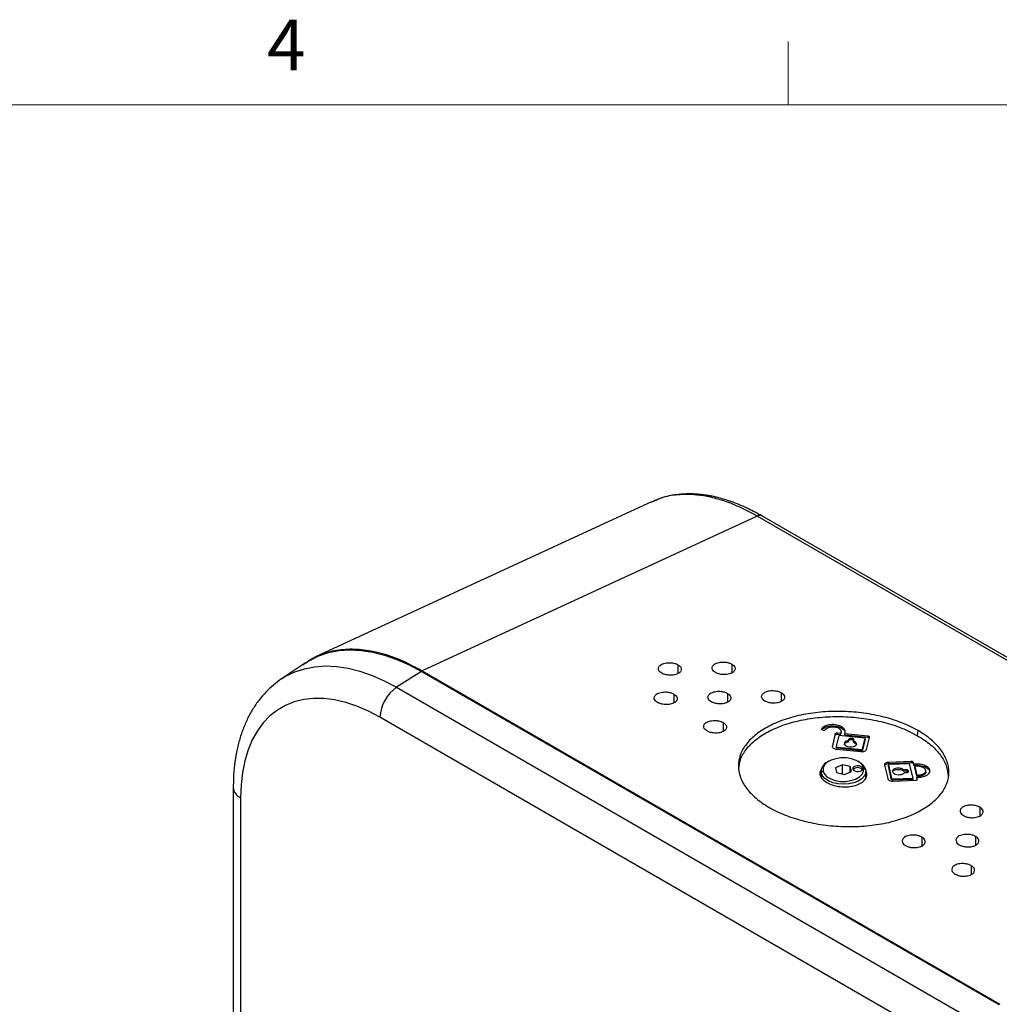
# Model space of a CAD drawing. Units: inches. Extents: x 0.3 to 16.7, y 0.1 to 10.9.
# Drawn here: x 9 to 10.9, y 8.9 to 10.8 of the extents above; entities that cross this region are included whole.
import ezdxf

# ---------------------------------------------------------------- set-up
doc = ezdxf.new("R2010")
doc.units = ezdxf.units.IN
doc.header["$MEASUREMENT"] = 0
doc.layers.add('TB', color=7, linetype='Continuous')
doc.styles.add('SLDTEXTSTYLE2', font='TXT', dxfattribs={"width": 0.75})

msp = doc.modelspace()

# ---------------------------------------------------------------- linework, layer by layer
at = {"color": 7, "linetype": 'Continuous', "lineweight": 25}
for p, q in [((10.20593525, 9.8677443), (9.54560547, 9.56248221)), ((10.21436699, 9.87045294), (10.20630301, 9.86693355)), ((10.21445741, 9.87107843), (10.21051508, 9.86976472)), ((10.41396726, 9.83956519), (9.7539996, 9.53447051)), ((11.48630877, 9.22051562), (10.41396726, 9.83956519)), ((11.495422, 9.22109167), (10.4230805, 9.84014124)), ((9.52456032, 9.55027091), (9.47730046, 9.51878527)), ((9.75303497, 9.53342028), (9.7038877, 9.50207385)), ((9.75303497, 9.53342028), (10.89025197, 8.87691888)), ((9.7539996, 9.53447051), (10.89207122, 8.87747575)), ((10.25811164, 9.5465028), (10.25811164, 9.52898987)), ((10.36409771, 9.54775578), (10.36409771, 9.53024284)), ((9.7038877, 9.50207385), (10.84110471, 8.84557244)), ((10.46153369, 9.49150719), (10.46153369, 9.47399425)), ((10.24995843, 9.48877212), (10.24995843, 9.47125918)), ((10.35574606, 9.49013965), (10.35574606, 9.47262672)), ((10.80812737, 8.786406), (9.67091036, 9.44290741)), ((10.3473944, 9.43252353), (10.3473944, 9.41501059)), ((10.54148702, 9.41908535), (10.54148702, 9.42047676)), ((10.57943044, 9.41398933), (10.57878809, 9.41133973)), ((10.57943044, 9.41157498), (10.57943044, 9.41398933)), ((10.57956517, 9.41249795), (10.57956517, 9.41517596)), ((10.58052045, 9.42180361), (10.58052045, 9.42421797)), ((10.5872371, 9.41319089), (10.58724962, 9.41487758)), ((10.73017859, 9.40671474), (10.73105277, 9.41682391)), ((10.56802798, 9.410268), (10.5622468, 9.3864216)), ((10.5622468, 9.38400724), (10.56802798, 9.40785365)), ((10.56802798, 9.40785365), (10.56802798, 9.410268)), ((10.57532075, 9.40734988), (10.57005345, 9.38562316)), ((10.57878809, 9.41133973), (10.57244519, 9.41198846)), ((10.57244519, 9.40957411), (10.57244519, 9.41198846)), ((10.57244519, 9.40957411), (10.57878809, 9.40892538)), ((10.62703982, 9.40206021), (10.57532075, 9.40734988)), ((10.57878809, 9.40892538), (10.57943044, 9.41157498)), ((10.57878809, 9.40892538), (10.57878809, 9.41133973)), ((10.57943044, 9.41157498), (10.57943879, 9.41269944)), ((10.58659474, 9.41054129), (10.5872371, 9.41319089)), ((10.63197091, 9.40590036), (10.58659474, 9.41054129)), ((10.58659474, 9.40812694), (10.58659474, 9.41054129)), ((10.58659474, 9.40812694), (10.63197091, 9.403486)), ((10.59501642, 9.39990487), (10.59436234, 9.3972069)), ((10.59436234, 9.39479254), (10.59501642, 9.39749052)), ((10.59436234, 9.39479254), (10.59436234, 9.3972069)), ((10.59501642, 9.39749052), (10.59501642, 9.39990487)), ((10.60138529, 9.40142572), (10.59943363, 9.40162533)), ((10.59943363, 9.39921098), (10.59943363, 9.40162533)), ((10.59943363, 9.39921098), (10.60138529, 9.39901137)), ((10.60138529, 9.39901137), (10.60138529, 9.40142572)), ((10.60365529, 9.39833031), (10.60365529, 9.40074467)), ((10.60412065, 9.39620885), (10.60477473, 9.39890682)), ((10.60412065, 9.39379449), (10.60412065, 9.39620885)), ((10.6061917, 9.39282865), (10.6061917, 9.395243)), ((10.62177252, 9.38033349), (10.62703982, 9.40206021)), ((10.62703982, 9.39964586), (10.62177252, 9.37791913)), ((10.62703982, 9.39964586), (10.62703982, 9.40206021)), ((10.62957917, 9.37953505), (10.63536035, 9.40338145)), ((10.63197091, 9.403486), (10.63197091, 9.40590036)), ((10.63424091, 9.40280495), (10.63424091, 9.4052193)), ((10.57003661, 9.38552042), (10.57003661, 9.38306047)), ((10.57072041, 9.38012434), (10.61853615, 9.3752339)), ((10.57174817, 9.38436371), (10.61956392, 9.37947326)), ((10.57174817, 9.38194935), (10.57174817, 9.38436371)), ((10.61956392, 9.3770589), (10.57174817, 9.38194935)), ((10.61956392, 9.3770589), (10.61956392, 9.37947326)), ((10.62177252, 9.37791913), (10.62177252, 9.38033349)), ((10.55548517, 9.3562318), (10.55270083, 9.35462392)), ((10.61534842, 9.35462392), (10.61256408, 9.3562318)), ((10.71740484, 9.35600872), (10.67349242, 9.35417501)), ((10.71740484, 9.35359437), (10.71740484, 9.35600872)), ((10.72070261, 9.35288221), (10.72070261, 9.35529657)), ((10.53973329, 9.33654695), (10.53973329, 9.32648089)), ((10.54394838, 9.33703152), (10.5400385, 9.33355043)), ((10.58202673, 9.34953531), (10.56836364, 9.34364966)), ((10.56836364, 9.34364966), (10.57036153, 9.33387602)), ((10.59768772, 9.34564733), (10.58202673, 9.34953531)), ((10.58202673, 9.33098003), (10.58202673, 9.34953531)), ((10.58602252, 9.32998804), (10.59968562, 9.3358737)), ((10.59968562, 9.3358737), (10.59768772, 9.34564733)), ((10.59768772, 9.33501306), (10.59768772, 9.34564733)), ((10.62214594, 9.34102687), (10.62214594, 9.34235866)), ((10.62410088, 9.34249184), (10.62801076, 9.33954347)), ((10.62831597, 9.32359482), (10.62831597, 9.33654695)), ((10.66501882, 9.34839057), (10.67131388, 9.32204351)), ((10.67280863, 9.34886489), (10.67280863, 9.34633242)), ((10.67282547, 9.34871656), (10.67912053, 9.3223695)), ((10.67282547, 9.34630221), (10.67282547, 9.34871656)), ((10.67282547, 9.34630221), (10.67284621, 9.34644045)), ((10.67912053, 9.31995515), (10.67282547, 9.34630221)), ((10.67349242, 9.35176066), (10.67349242, 9.35417501)), ((10.67349242, 9.35176066), (10.71740484, 9.35359437)), ((10.71452928, 9.35154416), (10.67452019, 9.34987345)), ((10.70091379, 9.33813729), (10.70091379, 9.34055165)), ((10.70753309, 9.33957623), (10.70256485, 9.33936876)), ((10.70256485, 9.33695441), (10.70256485, 9.33936876)), ((10.70256485, 9.33695441), (10.70753309, 9.33716188)), ((10.70753309, 9.33716188), (10.70753309, 9.33957623)), ((10.71083085, 9.33644972), (10.71083085, 9.33886408)), ((10.71220724, 9.33651306), (10.7119503, 9.33758845)), ((10.7119503, 9.33517409), (10.7119503, 9.33758845)), ((10.72133823, 9.32304633), (10.71452928, 9.35154416)), ((10.72265711, 9.35052592), (10.72182205, 9.35402094)), ((10.72182205, 9.35160658), (10.72182205, 9.35402094)), ((10.72182205, 9.35160658), (10.72265711, 9.34811157)), ((10.72753627, 9.35072967), (10.72265711, 9.35052592)), ((10.72265711, 9.34811157), (10.72265711, 9.35052592)), ((10.72265711, 9.34811157), (10.72753627, 9.34831531)), ((10.72856404, 9.34642811), (10.72466071, 9.34626511)), ((10.72466071, 9.34626511), (10.72877177, 9.32905887)), ((10.72466071, 9.34385075), (10.72466071, 9.34626511)), ((10.72877177, 9.32664451), (10.72466071, 9.34385075)), ((10.72753627, 9.34831531), (10.72753627, 9.35072967)), ((10.7463676, 9.33473672), (10.7463676, 9.33823523)), ((10.74732288, 9.34404239), (10.74732288, 9.34645674)), ((10.5400385, 9.33355043), (10.5400385, 9.32597078)), ((10.57036153, 9.33387602), (10.58602252, 9.32998804)), ((10.67912053, 9.31995515), (10.67912053, 9.3223695)), ((10.68132913, 9.32137561), (10.72133823, 9.32304633)), ((10.68132913, 9.31896126), (10.68132913, 9.32137561)), ((10.72133823, 9.32063197), (10.68132913, 9.31896126)), ((10.6823569, 9.31707405), (10.72626932, 9.31890776)), ((10.70384955, 9.33399181), (10.70881779, 9.33419928)), ((10.72133823, 9.32063197), (10.72133823, 9.32304633)), ((10.72877177, 9.32905887), (10.7326751, 9.32922186)), ((10.72877177, 9.32664451), (10.72877177, 9.32905887)), ((10.7326751, 9.32680751), (10.72877177, 9.32664451)), ((10.7288237, 9.32471656), (10.73370286, 9.3249203)), ((10.72965876, 9.32122154), (10.7288237, 9.32471656)), ((10.7288237, 9.3223022), (10.7288237, 9.32471656)), ((10.7288237, 9.3223022), (10.72933934, 9.3201441)), ((10.7326751, 9.32680751), (10.7326751, 9.32922186)), ((9.38202778, 9.30449736), (9.38202778, 7.99128114)), ((9.39644181, 9.28440858), (9.39644181, 7.97119235)), ((10.85266953, 9.26570928), (10.85266953, 9.24819634)), ((10.73853024, 9.20672562), (10.73853024, 9.18921268)), ((10.84431787, 9.20809315), (10.84431787, 9.19058021)), ((10.83596622, 9.15047702), (10.83596622, 9.13296409))]:
    msp.add_line(p, q, dxfattribs=at)
at = {"color": 7, "linetype": 'Continuous', "lineweight": 25, "flags": 128}
for points in [[(9.52456032, 9.55027091), (9.53256252, 9.55524026), (9.55054024, 9.56405229), (9.56976639, 9.57045564), (9.59012246, 9.57441083), (9.61148294, 9.57589348), (9.63371614, 9.57489444), (9.65668498, 9.57141987), (9.68024784, 9.5654912), (9.70425946, 9.55714497), (9.7285718, 9.54643265), (9.75303497, 9.53342028)], [(9.47787804, 9.5191681), (9.48523656, 9.52371357), (9.50306576, 9.53245281), (9.52213309, 9.53880327), (9.542321, 9.54272578), (9.56350503, 9.54419618), (9.58555456, 9.54320539), (9.60833365, 9.53975953), (9.63170187, 9.53387983), (9.65551513, 9.52560255), (9.67962663, 9.51497873), (9.7038877, 9.50207385)], [(9.67091036, 9.44290741), (9.64824493, 9.45490935), (9.62573432, 9.46466425), (9.60353231, 9.47210546), (9.58179057, 9.47718215), (9.5606576, 9.47985965), (9.54027777, 9.48011967), (9.52079029, 9.47796042), (9.50232829, 9.47339666), (9.48501787, 9.46645957), (9.46897729, 9.45719653), (9.45431611, 9.44567081), (9.44113449, 9.43196116), (9.42952248, 9.41616121), (9.41955939, 9.39837891), (9.41131328, 9.37873571), (9.40484048, 9.35736582), (9.40018521, 9.33441519), (9.39737926, 9.31004061), (9.39644181, 9.28440858)], [(10.62410088, 9.34249184), (10.62151128, 9.34838673), (10.61636703, 9.35369383), (10.6090187, 9.35805148), (10.59996707, 9.36116271), (10.58982898, 9.3628155), (10.57929534, 9.3628972), (10.56908399, 9.36140226), (10.55989082, 9.35843255), (10.55234233, 9.35419045), (10.54695293, 9.34896505), (10.54408991, 9.34311246), (10.54394838, 9.33703152)], [(10.62801076, 9.33954347), (10.62797481, 9.33337954), (10.62538464, 9.32739968), (10.62039078, 9.32195143), (10.61328345, 9.31735142), (10.6044757, 9.31386699), (10.59447941, 9.31170063), (10.58387553, 9.31097825), (10.57328031, 9.31174183), (10.56330951, 9.31394699), (10.5545426, 9.31746558), (10.54748908, 9.32209311), (10.54255887, 9.32756064), (10.5400385, 9.33355043)], [(10.54394838, 9.33703152), (10.54653797, 9.33113663), (10.55168222, 9.32582952), (10.55903055, 9.32147187), (10.56808219, 9.31836064), (10.57822028, 9.31670786), (10.58875392, 9.31662615), (10.59896527, 9.31812109), (10.60815844, 9.3210908), (10.61570693, 9.32533291), (10.62109632, 9.3305583), (10.62395934, 9.3364109), (10.62410088, 9.34249184)], [(10.62214594, 9.34235866), (10.62096046, 9.34446738), (10.61846736, 9.34615369), (10.61504618, 9.34716087), (10.61121776, 9.34733558), (10.60756495, 9.34665122), (10.60464385, 9.34521198), (10.60289918, 9.34323697), (10.60259655, 9.34102687)], [(10.60259655, 9.34102687), (10.60378202, 9.33891815), (10.60627513, 9.33723184), (10.60969631, 9.33622466), (10.61352473, 9.33604996), (10.61717754, 9.33673432), (10.62009863, 9.33817355), (10.6218433, 9.34014856), (10.62214594, 9.34235866)]]:
    msp.add_lwpolyline(points, dxfattribs=at)
at = {"color": 7, "linetype": 'Continuous', "lineweight": 25}
for centre, radius, start, end in [((10.41904564, 9.83159889), 0.00944732, 64.7169614, 122.51677912), ((9.74699519, 9.43927377), 0.07617155, 124.46664278, 177.2657631), ((10.56100652, 9.33529239), 0.02104025, 113.2505145, 184.74906141), ((10.61237124, 9.33112204), 0.01257225, 42.92070965, 137.07929035), ((10.60444919, 9.33261615), 0.02455881, 16.38382791, 63.65333217), ((9.4056957, 9.30626346), 0.02373332, 184.25435775, 247.05102883)]:
    msp.add_arc(centre, radius, start, end, dxfattribs=at)
for points, knots in [([(10.41396726, 9.83956519), (10.40346055, 9.84530175), (10.38267156, 9.85665233), (10.35212669, 9.86878211), (10.3228391, 9.87717007), (10.29116396, 9.88239243), (10.25800151, 9.88231498), (10.23104447, 9.87821829), (10.21766721, 9.87198959), (10.21436699, 9.87045294)], [0, 0, 0, 0, 0.14525790968, 0.28741284391, 0.42646909424, 0.56243126012, 0.75137286986, 0.93866282273, 1, 1, 1, 1]), ([(10.42307545, 9.84014415), (10.41449197, 9.84486605), (10.39861585, 9.85359974), (10.37679345, 9.86312871), (10.35897171, 9.8696923), (10.34510914, 9.87392481), (10.33500811, 9.87653697), (10.32714719, 9.87830337), (10.31994608, 9.87971997), (10.30986482, 9.88138665), (10.29613562, 9.88295939), (10.2783461, 9.88367589), (10.25759497, 9.88248133), (10.2355912, 9.87886809), (10.22139569, 9.8736358), (10.21445741, 9.87107843)], [0, 0, 0, 0, 0.1164977334, 0.2154758317, 0.2968649901, 0.3606104373, 0.4066700863, 0.4371395448, 0.4693675854, 0.5071861837, 0.5793347301, 0.6660282314, 0.7684402403, 0.8868215008, 1, 1, 1, 1]), ([(9.7539996, 9.53447051), (9.74197546, 9.54094675), (9.71742964, 9.55416722), (9.68043515, 9.56764866), (9.64329564, 9.57596717), (9.60690648, 9.57797539), (9.57243022, 9.57304979), (9.54272593, 9.56280864), (9.52656378, 9.55118696), (9.51952619, 9.54612645)], [0, 0, 0, 0, 0.13563227803, 0.27687693053, 0.42301270104, 0.5731205409, 0.72610548406, 0.88073633376, 1, 1, 1, 1]), ([(10.22609696, 9.52995861), (10.22476302, 9.53072868), (10.22341627, 9.5316836), (10.22109414, 9.53407025), (10.22012089, 9.53551007), (10.21926717, 9.53880499), (10.21941339, 9.54066457), (10.22148124, 9.5443187), (10.22342907, 9.54609286), (10.22876485, 9.54885023), (10.23211587, 9.54981435), (10.23891022, 9.55073993), (10.24231773, 9.55071681), (10.24829381, 9.55006897), (10.25087206, 9.54945856), (10.25510653, 9.54806015), (10.2567777, 9.54727287), (10.25811164, 9.5465028)], [0, 0, 0, 0, 0.125, 0.125, 0.25, 0.25, 0.375, 0.375, 0.5, 0.5, 0.625, 0.625, 0.75, 0.75, 0.875, 0.875, 1, 1, 1, 1]), ([(10.33208304, 9.53121158), (10.33074909, 9.53198165), (10.32940234, 9.53293658), (10.32708021, 9.53532322), (10.32610696, 9.53676305), (10.32525324, 9.54005796), (10.32539947, 9.54191754), (10.32746731, 9.54557168), (10.32941515, 9.54734584), (10.33475093, 9.5501032), (10.33810194, 9.55106733), (10.34489629, 9.5519929), (10.34830381, 9.55196978), (10.35427988, 9.55132194), (10.35685813, 9.55071153), (10.3610926, 9.54931313), (10.36276377, 9.54852585), (10.36409771, 9.54775578)], [0, 0, 0, 0, 0.125, 0.125, 0.25, 0.25, 0.375, 0.375, 0.5, 0.5, 0.625, 0.625, 0.75, 0.75, 0.875, 0.875, 1, 1, 1, 1]), ([(10.25811164, 9.5465028), (10.25944559, 9.54573273), (10.26079234, 9.54477781), (10.26311447, 9.54239116), (10.26408771, 9.54095134), (10.26494144, 9.53765642), (10.26479521, 9.53579684), (10.26272737, 9.53214271), (10.26077953, 9.53036855), (10.25544375, 9.52761118), (10.25209273, 9.52664706), (10.24529839, 9.52572148), (10.24189087, 9.5257446), (10.2359148, 9.52639244), (10.23333655, 9.52700285), (10.22910208, 9.52840126), (10.22743091, 9.52918854), (10.22609696, 9.52995861)], [0, 0, 0, 0, 0.125, 0.125, 0.25, 0.25, 0.375, 0.375, 0.5, 0.5, 0.625, 0.625, 0.75, 0.75, 0.875, 0.875, 1, 1, 1, 1]), ([(10.36409771, 9.54775578), (10.36543166, 9.54698571), (10.36677841, 9.54603078), (10.36910054, 9.54364414), (10.37007379, 9.54220431), (10.37092751, 9.5389094), (10.37078129, 9.53704982), (10.36871344, 9.53339569), (10.3667656, 9.53162152), (10.36142982, 9.52886416), (10.35807881, 9.52790003), (10.35128446, 9.52697446), (10.34787694, 9.52699758), (10.34190087, 9.52764542), (10.33932262, 9.52825583), (10.33508815, 9.52965423), (10.33341698, 9.53044151), (10.33208304, 9.53121158)], [0, 0, 0, 0, 0.125, 0.125, 0.25, 0.25, 0.375, 0.375, 0.5, 0.5, 0.625, 0.625, 0.75, 0.75, 0.875, 0.875, 1, 1, 1, 1]), ([(9.47802886, 9.51921203), (9.47778151, 9.51906746), (9.47171098, 9.5155196), (9.46093042, 9.50676045), (9.44593759, 9.49291734), (9.43249837, 9.47710282), (9.42048034, 9.45965557), (9.40998126, 9.44054351), (9.4010466, 9.41984435), (9.39374568, 9.39762929), (9.38812812, 9.37401105), (9.3842764, 9.34911128), (9.38231415, 9.32583739), (9.38211095, 9.31069543), (9.38202778, 9.30449736)], [0, 0, 0, 0, 0.0037783119, 0.0927251833, 0.1817506781, 0.2713459472, 0.3619288821, 0.4537992706, 0.5471042057, 0.6418243087, 0.7377911022, 0.8347354898, 0.932352126, 1, 1, 1, 1]), ([(10.21794375, 9.47222792), (10.21660981, 9.47299799), (10.21526306, 9.47395292), (10.21294093, 9.47633956), (10.21196768, 9.47777939), (10.21111396, 9.4810743), (10.21126018, 9.48293389), (10.21332803, 9.48658802), (10.21527586, 9.48836218), (10.22061164, 9.49111954), (10.22396266, 9.49208367), (10.23075701, 9.49300924), (10.23416452, 9.49298613), (10.2401406, 9.49233828), (10.24271885, 9.49172787), (10.24695332, 9.49032947), (10.24862449, 9.48954219), (10.24995843, 9.48877212)], [0, 0, 0, 0, 0.125, 0.125, 0.25, 0.25, 0.375, 0.375, 0.5, 0.5, 0.625, 0.625, 0.75, 0.75, 0.875, 0.875, 1, 1, 1, 1]), ([(10.32373138, 9.47359546), (10.32239744, 9.47436553), (10.32105069, 9.47532045), (10.31872856, 9.4777071), (10.31775531, 9.47914692), (10.31690158, 9.48244184), (10.31704781, 9.48430142), (10.31911566, 9.48795555), (10.32106349, 9.48972971), (10.32639927, 9.49248708), (10.32975029, 9.4934512), (10.33654464, 9.49437678), (10.33995215, 9.49435366), (10.34592823, 9.49370582), (10.34850647, 9.49309541), (10.35274095, 9.491697), (10.35441211, 9.49090972), (10.35574606, 9.49013965)], [0, 0, 0, 0, 0.125, 0.125, 0.25, 0.25, 0.375, 0.375, 0.5, 0.5, 0.625, 0.625, 0.75, 0.75, 0.875, 0.875, 1, 1, 1, 1]), ([(10.42951901, 9.47496299), (10.42818507, 9.47573306), (10.42683832, 9.47668799), (10.42451618, 9.47907463), (10.42354294, 9.48051446), (10.42268921, 9.48380937), (10.42283544, 9.48566895), (10.42490329, 9.48932309), (10.42685112, 9.49109725), (10.4321869, 9.49385461), (10.43553792, 9.49481874), (10.44233227, 9.49574431), (10.44573978, 9.49572119), (10.45171585, 9.49507335), (10.4542941, 9.49446294), (10.45852858, 9.49306454), (10.46019974, 9.49227726), (10.46153369, 9.49150719)], [0, 0, 0, 0, 0.125, 0.125, 0.25, 0.25, 0.375, 0.375, 0.5, 0.5, 0.625, 0.625, 0.75, 0.75, 0.875, 0.875, 1, 1, 1, 1]), ([(10.46153369, 9.49150719), (10.46286763, 9.49073712), (10.46421438, 9.48978219), (10.46653652, 9.48739555), (10.46750976, 9.48595572), (10.46836349, 9.48266081), (10.46821726, 9.48080123), (10.46614941, 9.47714709), (10.46420158, 9.47537293), (10.4588658, 9.47261557), (10.45551478, 9.47165144), (10.44872043, 9.47072587), (10.44531292, 9.47074899), (10.43933685, 9.47139683), (10.4367586, 9.47200724), (10.43252412, 9.47340564), (10.43085296, 9.47419292), (10.42951901, 9.47496299)], [0, 0, 0, 0, 0.125, 0.125, 0.25, 0.25, 0.375, 0.375, 0.5, 0.5, 0.625, 0.625, 0.75, 0.75, 0.875, 0.875, 1, 1, 1, 1]), ([(10.24995843, 9.48877212), (10.25129238, 9.48800205), (10.25263913, 9.48704712), (10.25496126, 9.48466048), (10.2559345, 9.48322065), (10.25678823, 9.47992574), (10.256642, 9.47806616), (10.25457416, 9.47441203), (10.25262632, 9.47263786), (10.24729054, 9.4698805), (10.24393952, 9.46891638), (10.23714517, 9.4679908), (10.23373766, 9.46801392), (10.22776159, 9.46866176), (10.22518334, 9.46927217), (10.22094886, 9.47067057), (10.2192777, 9.47145785), (10.21794375, 9.47222792)], [0, 0, 0, 0, 0.125, 0.125, 0.25, 0.25, 0.375, 0.375, 0.5, 0.5, 0.625, 0.625, 0.75, 0.75, 0.875, 0.875, 1, 1, 1, 1]), ([(10.35574606, 9.49013965), (10.35708, 9.48936958), (10.35842676, 9.48841466), (10.36074889, 9.48602801), (10.36172213, 9.48458819), (10.36257586, 9.48129327), (10.36242963, 9.47943369), (10.36036179, 9.47577956), (10.35841395, 9.4740054), (10.35307817, 9.47124803), (10.34972715, 9.47028391), (10.3429328, 9.46935833), (10.33952529, 9.46938145), (10.33354922, 9.47002929), (10.33097097, 9.4706397), (10.32673649, 9.47203811), (10.32506533, 9.47282539), (10.32373138, 9.47359546)], [0, 0, 0, 0, 0.125, 0.125, 0.25, 0.25, 0.375, 0.375, 0.5, 0.5, 0.625, 0.625, 0.75, 0.75, 0.875, 0.875, 1, 1, 1, 1]), ([(10.73105277, 9.41682391), (10.72135955, 9.42241969), (10.71081959, 9.42745346), (10.69375863, 9.43419136), (10.68787717, 9.43629185), (10.67590612, 9.44014489), (10.66979246, 9.44190721), (10.65730859, 9.44510328), (10.65093876, 9.44653702), (10.63794278, 9.44907544), (10.63127875, 9.45018475), (10.61122252, 9.45295673), (10.59777591, 9.45408002), (10.57749175, 9.45468255), (10.57071152, 9.45470134), (10.55711251, 9.45436827), (10.5503604, 9.45401682), (10.53044366, 9.45243586), (10.51752791, 9.45068443), (10.49871181, 9.44698122), (10.49250411, 9.44555671), (10.48051945, 9.4424007), (10.47472183, 9.44066723), (10.4578971, 9.43501295), (10.44743056, 9.4306443), (10.4280898, 9.42063351), (10.4195355, 9.41515648), (10.40829396, 9.40628339), (10.40481349, 9.40321452), (10.3984005, 9.39684824), (10.39546225, 9.39353865), (10.38767936, 9.38347233), (10.38378272, 9.37652058), (10.37982161, 9.36574109), (10.37881615, 9.36207684), (10.37747637, 9.35467711), (10.37714634, 9.35097766), (10.37715814, 9.33988041), (10.37848906, 9.3324845), (10.38247986, 9.32139343), (10.38414947, 9.31769978), (10.38809135, 9.31047552), (10.39037008, 9.30692416), (10.39554267, 9.29994276), (10.39843635, 9.29651291), (10.4048385, 9.28977481), (10.40836779, 9.28644954), (10.41974957, 9.27679789), (10.42833063, 9.2708218), (10.43789832, 9.26530048)], [0, 0, 0, 0, 0.0625, 0.0625, 0.09375, 0.09375, 0.125, 0.125, 0.15625, 0.15625, 0.1875, 0.1875, 0.25, 0.25, 0.28125, 0.28125, 0.3125, 0.3125, 0.375, 0.375, 0.40625, 0.40625, 0.4375, 0.4375, 0.5, 0.5, 0.5625, 0.5625, 0.59375, 0.59375, 0.625, 0.625, 0.6875, 0.6875, 0.71875, 0.71875, 0.75, 0.75, 0.8125, 0.8125, 0.84375, 0.84375, 0.875, 0.875, 0.90625, 0.90625, 0.9375, 0.9375, 1, 1, 1, 1]), ([(10.31537973, 9.41597933), (10.31404578, 9.4167494), (10.31269903, 9.41770433), (10.3103769, 9.42009097), (10.30940365, 9.4215308), (10.30854993, 9.42482571), (10.30869616, 9.42668529), (10.310764, 9.43033943), (10.31271184, 9.43211359), (10.31804762, 9.43487095), (10.32139863, 9.43583508), (10.32819298, 9.43676065), (10.3316005, 9.43673753), (10.33757657, 9.43608969), (10.34015482, 9.43547928), (10.34438929, 9.43408088), (10.34606046, 9.4332936), (10.3473944, 9.43252353)], [0, 0, 0, 0, 0.125, 0.125, 0.25, 0.25, 0.375, 0.375, 0.5, 0.5, 0.625, 0.625, 0.75, 0.75, 0.875, 0.875, 1, 1, 1, 1]), ([(10.37813507, 9.34181493), (10.37879781, 9.34771132), (10.38028623, 9.36095367), (10.39194013, 9.38049675), (10.41096104, 9.39957552), (10.43682105, 9.41604847), (10.46831512, 9.42924038), (10.50420311, 9.43869254), (10.543223, 9.44399248), (10.58373865, 9.44499504), (10.62435697, 9.44159981), (10.66331807, 9.43394833), (10.69970662, 9.42248728), (10.72000686, 9.41197971), (10.73017859, 9.40671474)], [0, 0, 0, 0, 0.0677972266, 0.1522619818, 0.2371645622, 0.3218441922, 0.4065067871, 0.4914102018, 0.5758623145, 0.6608014063, 0.7452955438, 0.8300968519, 0.9148676295, 1, 1, 1, 1]), ([(10.3473944, 9.43252353), (10.34872835, 9.43175346), (10.3500751, 9.43079853), (10.35239723, 9.42841189), (10.35337048, 9.42697206), (10.3542242, 9.42367715), (10.35407798, 9.42181757), (10.35201013, 9.41816343), (10.35006229, 9.41638927), (10.34472652, 9.41363191), (10.3413755, 9.41266778), (10.33458115, 9.41174221), (10.33117364, 9.41176533), (10.32519756, 9.41241317), (10.32261931, 9.41302358), (10.31838484, 9.41442198), (10.31671367, 9.41520926), (10.31537973, 9.41597933)], [0, 0, 0, 0, 0.125, 0.125, 0.25, 0.25, 0.375, 0.375, 0.5, 0.5, 0.625, 0.625, 0.75, 0.75, 0.875, 0.875, 1, 1, 1, 1]), ([(10.43789832, 9.26530048), (10.44268217, 9.26253983), (10.44771473, 9.25989409), (10.45828563, 9.25483618), (10.46379031, 9.25244234), (10.48071212, 9.24575578), (10.49262188, 9.24190797), (10.51145429, 9.23707408), (10.51793087, 9.23561446), (10.53097254, 9.23306589), (10.53754754, 9.23197192), (10.55743064, 9.22921532), (10.57089477, 9.22807113), (10.59826657, 9.22725152), (10.61176091, 9.22759098), (10.63162401, 9.22915669), (10.6381877, 9.22985627), (10.65119766, 9.23161987), (10.65767002, 9.23269066), (10.67650043, 9.23639714), (10.68839192, 9.23952931), (10.71089399, 9.24707442), (10.72156296, 9.2515356), (10.74067327, 9.26142058), (10.74923232, 9.26687119), (10.76057655, 9.2758102), (10.76410763, 9.27892424), (10.77050752, 9.28527609), (10.77339841, 9.28852982), (10.77856393, 9.29519251), (10.7808384, 9.29860131), (10.78477215, 9.30557352), (10.78643713, 9.30915329), (10.79043494, 9.32001608), (10.79176461, 9.3273334), (10.79177743, 9.33842195), (10.79144821, 9.34213688), (10.79011305, 9.34960486), (10.78910522, 9.35334551), (10.78513856, 9.36438232), (10.78123693, 9.37157347), (10.77345675, 9.38210517), (10.77052017, 9.38559124), (10.76408604, 9.39236577), (10.76059441, 9.39565363), (10.74931925, 9.40522767), (10.74074599, 9.41122814), (10.73105277, 9.41682391)], [0, 0, 0, 0, 0.03125, 0.03125, 0.0625, 0.0625, 0.125, 0.125, 0.15625, 0.15625, 0.1875, 0.1875, 0.25, 0.25, 0.3125, 0.3125, 0.34375, 0.34375, 0.375, 0.375, 0.4375, 0.4375, 0.5, 0.5, 0.5625, 0.5625, 0.59375, 0.59375, 0.625, 0.625, 0.65625, 0.65625, 0.6875, 0.6875, 0.75, 0.75, 0.78125, 0.78125, 0.8125, 0.8125, 0.875, 0.875, 0.90625, 0.90625, 0.9375, 0.9375, 1, 1, 1, 1]), ([(10.54148702, 9.42047676), (10.54127299, 9.42014392), (10.54113934, 9.41967198), (10.54162162, 9.41883731), (10.54190392, 9.4185434), (10.54274456, 9.41802294), (10.54330426, 9.4178005), (10.54454482, 9.41752881), (10.54521709, 9.41748143), (10.54643691, 9.41755063), (10.54698084, 9.41766358), (10.54828498, 9.418107), (10.54871637, 9.41851374), (10.54893039, 9.41884658)], [0, 0, 0, 0, 0.25, 0.25, 0.375, 0.375, 0.5, 0.5, 0.625, 0.625, 0.75, 0.75, 1, 1, 1, 1]), ([(10.58052045, 9.42421797), (10.57816006, 9.42558059), (10.57496639, 9.42685454), (10.56725862, 9.42845687), (10.56276223, 9.42874595), (10.55425929, 9.42793097), (10.55033915, 9.4268352), (10.54450498, 9.42393492), (10.54257583, 9.42216998), (10.54148702, 9.42047676)], [0, 0, 0, 0, 0.25, 0.25, 0.5, 0.5, 0.75, 0.75, 1, 1, 1, 1]), ([(10.54148702, 9.4180624), (10.54257583, 9.41975562), (10.54450498, 9.42152057), (10.55033915, 9.42442084), (10.55425929, 9.42551662), (10.56276223, 9.42633159), (10.56725862, 9.42604251), (10.57496639, 9.42444018), (10.57816006, 9.42316624), (10.58052045, 9.42180361)], [0, 0, 0, 0, 0.25, 0.25, 0.5, 0.5, 0.75, 0.75, 1, 1, 1, 1]), ([(10.54893039, 9.41884658), (10.54965627, 9.41997539), (10.55094236, 9.42115202), (10.55483181, 9.42308554), (10.55744524, 9.42381605), (10.56311387, 9.42435937), (10.56611146, 9.42416665), (10.57124997, 9.42309843), (10.57337908, 9.42224913), (10.57495268, 9.42134072)], [0, 0, 0, 0, 0.25, 0.25, 0.5, 0.5, 0.75, 0.75, 1, 1, 1, 1]), ([(10.57495268, 9.42134072), (10.57659439, 9.42039298), (10.57794256, 9.4191959), (10.57951629, 9.41661221), (10.57973349, 9.41523935), (10.57943044, 9.41398933)], [0, 0, 0, 0, 0.5, 0.5, 1, 1, 1, 1]), ([(10.58726137, 9.41645935), (10.58694096, 9.41788943), (10.58617159, 9.41932718), (10.5838453, 9.42198138), (10.58229349, 9.42319441), (10.58052045, 9.42421797)], [0, 0, 0, 0, 0.5, 0.5, 1, 1, 1, 1]), ([(10.58052045, 9.42180361), (10.58181432, 9.42093433), (10.58443647, 9.41917265), (10.58703368, 9.41592901), (10.58702617, 9.41362705), (10.58702235, 9.41245365)], [0, 0, 0, 0, 0.32320765114, 0.65501171224, 1, 1, 1, 1]), ([(10.57244519, 9.41198846), (10.57152516, 9.41208256), (10.57039712, 9.41198586), (10.56867209, 9.41131397), (10.5681491, 9.41076762), (10.56802798, 9.410268)], [0, 0, 0, 0, 0.5, 0.5, 1, 1, 1, 1]), ([(10.56802798, 9.40785365), (10.5681491, 9.40835326), (10.56867209, 9.40889962), (10.57039712, 9.4095715), (10.57152516, 9.40966821), (10.57244519, 9.40957411)], [0, 0, 0, 0, 0.5, 0.5, 1, 1, 1, 1]), ([(10.59436234, 9.3972069), (10.59275085, 9.39698406), (10.59102944, 9.39653081), (10.58809104, 9.39503964), (10.58691261, 9.39399514), (10.58584092, 9.39166535), (10.58595938, 9.39040553), (10.58720629, 9.38821953), (10.58829604, 9.38729957), (10.58948839, 9.38661125)], [0, 0, 0, 0, 0.25, 0.25, 0.5, 0.5, 0.75, 0.75, 1, 1, 1, 1]), ([(10.58608235, 9.38886554), (10.58612836, 9.38938915), (10.58622746, 9.39051673), (10.58747659, 9.39208152), (10.58941234, 9.39339443), (10.59176549, 9.39432804), (10.59352613, 9.39464297), (10.59436234, 9.39479254)], [0, 0, 0, 0, 0.1912133933, 0.4117649335, 0.6240480564, 0.8214436728, 1, 1, 1, 1]), ([(10.58948839, 9.38661125), (10.59018436, 9.38620947), (10.59105627, 9.38579872), (10.59326557, 9.38506911), (10.59461074, 9.38475064), (10.59772869, 9.38441263), (10.59950652, 9.38440057), (10.6030514, 9.38488348), (10.60479976, 9.3853865), (10.60758364, 9.38682513), (10.60859991, 9.38775078), (10.60967878, 9.38965728), (10.60975507, 9.3906275), (10.60930965, 9.39234658), (10.60880187, 9.3930978), (10.60759032, 9.394343), (10.60688767, 9.39484123), (10.6061917, 9.395243)], [0, 0, 0, 0, 0.125, 0.125, 0.25, 0.25, 0.375, 0.375, 0.5, 0.5, 0.625, 0.625, 0.75, 0.75, 0.875, 0.875, 1, 1, 1, 1]), ([(10.59943363, 9.40162533), (10.5985136, 9.40171943), (10.59738556, 9.40162272), (10.59566053, 9.40095084), (10.59513754, 9.40040449), (10.59501642, 9.39990487)], [0, 0, 0, 0, 0.5, 0.5, 1, 1, 1, 1]), ([(10.59501642, 9.39749052), (10.59513754, 9.39799013), (10.59566053, 9.39853649), (10.59738556, 9.39920837), (10.5985136, 9.39930508), (10.59943363, 9.39921098)], [0, 0, 0, 0, 0.5, 0.5, 1, 1, 1, 1]), ([(10.60477473, 9.39890682), (10.6048505, 9.39921933), (10.6047962, 9.39956254), (10.60440276, 9.40020846), (10.60406572, 9.40050773), (10.60365529, 9.40074467)], [0, 0, 0, 0, 0.5, 0.5, 1, 1, 1, 1]), ([(10.60365529, 9.39833031), (10.60388283, 9.39818758), (10.60422606, 9.39797227), (10.60440309, 9.39770879), (10.60446276, 9.39761998)], [0, 0, 0, 0, 0.6629166697, 1, 1, 1, 1]), ([(10.63536035, 9.40338145), (10.63543612, 9.40369396), (10.63538182, 9.40403717), (10.63498838, 9.4046831), (10.63465134, 9.40498237), (10.63424091, 9.4052193)], [0, 0, 0, 0, 0.5, 0.5, 1, 1, 1, 1]), ([(10.63424091, 9.40280495), (10.63446845, 9.40266221), (10.63481168, 9.4024469), (10.63498871, 9.40218342), (10.63504838, 9.40209461)], [0, 0, 0, 0, 0.6629166697, 1, 1, 1, 1]), ([(10.73017859, 9.40671474), (10.73920851, 9.40090608), (10.75729315, 9.38927282), (10.77606693, 9.36885051), (10.78812754, 9.34782612), (10.78963168, 9.33367251), (10.79034939, 9.32691899)], [0, 0, 0, 0, 0.2558032464, 0.5123088882, 0.7672940095, 1, 1, 1, 1]), ([(10.5622468, 9.3864216), (10.56209539, 9.38579708), (10.56214164, 9.38510187), (10.56277646, 9.38369996), (10.56336923, 9.38299698), (10.5650238, 9.38176737), (10.56608001, 9.38124489), (10.56835723, 9.38048268), (10.56957038, 9.38024197), (10.57072041, 9.38012434)], [0, 0, 0, 0, 0.25, 0.25, 0.5, 0.5, 0.75, 0.75, 1, 1, 1, 1]), ([(10.57005345, 9.38562316), (10.56999289, 9.38537335), (10.57011248, 9.38506119), (10.57077431, 9.38456935), (10.57128816, 9.38441075), (10.57174817, 9.38436371)], [0, 0, 0, 0, 0.5, 0.5, 1, 1, 1, 1]), ([(10.57174817, 9.38194935), (10.57147577, 9.38199629), (10.57090897, 9.38209397), (10.5703295, 9.38244798), (10.57005316, 9.38279752), (10.57005976, 9.382997), (10.57006213, 9.38306846)], [0, 0, 0, 0, 0.2948708567, 0.6135631353, 0.8615597578, 1, 1, 1, 1]), ([(10.6061917, 9.39282865), (10.60690642, 9.39233916), (10.60852542, 9.39123036), (10.60962647, 9.38953751), (10.60955314, 9.38846337), (10.60953236, 9.38815897)], [0, 0, 0, 0, 0.3615913154, 0.8190852116, 1, 1, 1, 1]), ([(10.61853615, 9.3752339), (10.61968618, 9.37511627), (10.62095451, 9.3751032), (10.62348216, 9.37537397), (10.62473446, 9.37566034), (10.62689075, 9.37650019), (10.62778744, 9.37705084), (10.62905483, 9.37825819), (10.62942777, 9.37891053), (10.62957917, 9.37953505)], [0, 0, 0, 0, 0.25, 0.25, 0.5, 0.5, 0.75, 0.75, 1, 1, 1, 1]), ([(10.61956392, 9.37947326), (10.62002393, 9.37942621), (10.62058795, 9.37947456), (10.62145046, 9.3798105), (10.62171196, 9.38008368), (10.62177252, 9.38033349)], [0, 0, 0, 0, 0.5, 0.5, 1, 1, 1, 1]), ([(10.62177252, 9.37791913), (10.62171196, 9.37766933), (10.62145046, 9.37739615), (10.62058795, 9.37706021), (10.62002393, 9.37701185), (10.61956392, 9.3770589)], [0, 0, 0, 0, 0.5, 0.5, 1, 1, 1, 1]), ([(10.72070261, 9.35529657), (10.72029218, 9.3555335), (10.71976375, 9.35573386), (10.71860473, 9.35598415), (10.71798031, 9.35603275), (10.71740484, 9.35600872)], [0, 0, 0, 0, 0.5, 0.5, 1, 1, 1, 1]), ([(10.54114601, 9.34124779), (10.53999243, 9.33957407), (10.53731734, 9.33569282), (10.53775181, 9.32832425), (10.54203373, 9.32055313), (10.54847183, 9.3162033), (10.55131398, 9.31428303)], [0, 0, 0, 0, 0.1885130377, 0.4371507778, 0.7515259856, 1, 1, 1, 1]), ([(10.55131398, 9.31428303), (10.55466466, 9.31263081), (10.56225469, 9.30888817), (10.57627054, 9.30604779), (10.59109774, 9.30557846), (10.60495462, 9.3074932), (10.61732047, 9.31195468), (10.6262355, 9.31847268), (10.63026469, 9.32588315), (10.63090649, 9.33232275), (10.62848135, 9.33581097), (10.62764649, 9.33701179)], [0, 0, 0, 0, 0.10720635566, 0.24284637589, 0.35012337247, 0.46847639309, 0.59326423189, 0.7180520707, 0.83640509131, 0.94368208789, 1, 1, 1, 1]), ([(10.67349242, 9.35417501), (10.6723424, 9.35412699), (10.67112925, 9.35395969), (10.66885203, 9.35333529), (10.66779582, 9.35287674), (10.66614125, 9.35174726), (10.66554848, 9.35108015), (10.66491366, 9.34971666), (10.66486741, 9.34902425), (10.66501882, 9.34839057)], [0, 0, 0, 0, 0.25, 0.25, 0.5, 0.5, 0.75, 0.75, 1, 1, 1, 1]), ([(10.66561531, 9.34846568), (10.66617885, 9.3491145), (10.66723795, 9.35033384), (10.67024936, 9.35144224), (10.67243994, 9.35165732), (10.67349242, 9.35176066)], [0, 0, 0, 0, 0.3713994142, 0.6979847312, 1, 1, 1, 1]), ([(10.67452019, 9.34987345), (10.67406018, 9.34985424), (10.67354633, 9.34972674), (10.6728845, 9.34927495), (10.67276491, 9.34897003), (10.67282547, 9.34871656)], [0, 0, 0, 0, 0.5, 0.5, 1, 1, 1, 1]), ([(10.70091379, 9.34055165), (10.70021782, 9.34095342), (10.69934591, 9.34136418), (10.69713661, 9.34209378), (10.69579144, 9.34241225), (10.69267349, 9.34275026), (10.69089566, 9.34276232), (10.68735078, 9.34227941), (10.68560242, 9.34177639), (10.68281854, 9.34033776), (10.68180228, 9.33941211), (10.6807234, 9.33750561), (10.68064711, 9.33653539), (10.68109253, 9.33481631), (10.68160031, 9.33406509), (10.68281186, 9.33281989), (10.68351451, 9.33232167), (10.68421048, 9.33191989)], [0, 0, 0, 0, 0.125, 0.125, 0.25, 0.25, 0.375, 0.375, 0.5, 0.5, 0.625, 0.625, 0.75, 0.75, 0.875, 0.875, 1, 1, 1, 1]), ([(10.68125734, 9.33576616), (10.68145118, 9.33618129), (10.68196319, 9.33727784), (10.68408795, 9.33872572), (10.6872115, 9.3398724), (10.69075782, 9.34035938), (10.69454137, 9.34024003), (10.69812053, 9.33951468), (10.70005833, 9.33855913), (10.70091379, 9.33813729)], [0, 0, 0, 0, 0.0957360521, 0.2528850227, 0.4100339933, 0.5590794094, 0.694176465, 0.8649919047, 1, 1, 1, 1]), ([(10.71083085, 9.33886408), (10.71042043, 9.33910101), (10.70989199, 9.33930137), (10.70873297, 9.33955166), (10.70810855, 9.33960026), (10.70753309, 9.33957623)], [0, 0, 0, 0, 0.5, 0.5, 1, 1, 1, 1]), ([(10.70753309, 9.33716188), (10.70810855, 9.33718591), (10.70873297, 9.33713731), (10.70989199, 9.33688702), (10.71042043, 9.33668666), (10.71083085, 9.33644972)], [0, 0, 0, 0, 0.5, 0.5, 1, 1, 1, 1]), ([(10.70881779, 9.33419928), (10.70973782, 9.3342377), (10.71076552, 9.33449269), (10.71208918, 9.33539628), (10.71232836, 9.33600611), (10.71220724, 9.33651306)], [0, 0, 0, 0, 0.5, 0.5, 1, 1, 1, 1]), ([(10.71740484, 9.35359437), (10.71798031, 9.3536184), (10.71860473, 9.3535698), (10.71976375, 9.35331951), (10.72029218, 9.35311915), (10.72070261, 9.35288221)], [0, 0, 0, 0, 0.5, 0.5, 1, 1, 1, 1]), ([(10.74732288, 9.34645674), (10.74486031, 9.34787835), (10.74168968, 9.34908052), (10.73473557, 9.35058226), (10.73098906, 9.35087385), (10.72753627, 9.35072967)], [0, 0, 0, 0, 0.5, 0.5, 1, 1, 1, 1]), ([(10.72753627, 9.34831531), (10.73098906, 9.34845949), (10.73473557, 9.34816791), (10.74168968, 9.34666616), (10.74486031, 9.34546399), (10.74732288, 9.34404239)], [0, 0, 0, 0, 0.5, 0.5, 1, 1, 1, 1]), ([(10.74175511, 9.34357949), (10.7401134, 9.34452723), (10.73799964, 9.34532867), (10.73336357, 9.34632984), (10.7308659, 9.34652423), (10.72856404, 9.34642811)], [0, 0, 0, 0, 0.5, 0.5, 1, 1, 1, 1]), ([(10.7326751, 9.32922186), (10.73500895, 9.32931932), (10.73764625, 9.32973276), (10.7424188, 9.33153481), (10.74448259, 9.33294555), (10.74658111, 9.3362638), (10.74658322, 9.33811975), (10.74496303, 9.34130231), (10.74341963, 9.34261858), (10.74175511, 9.34357949)], [0, 0, 0, 0, 0.25, 0.25, 0.5, 0.5, 0.75, 0.75, 1, 1, 1, 1]), ([(10.73370286, 9.3249203), (10.73720365, 9.32506649), (10.74115959, 9.32568665), (10.74652871, 9.32771396), (10.7482079, 9.3285683), (10.75104648, 9.33058679), (10.75220105, 9.33175017), (10.75377494, 9.33423886), (10.75419251, 9.33556139), (10.75428237, 9.33817346), (10.75395748, 9.33946059), (10.75213476, 9.34304098), (10.74981967, 9.34501537), (10.74732288, 9.34645674)], [0, 0, 0, 0, 0.25, 0.25, 0.375, 0.375, 0.5, 0.5, 0.625, 0.625, 0.75, 0.75, 1, 1, 1, 1]), ([(10.74732288, 9.34404239), (10.74855799, 9.34322322), (10.7511822, 9.34148277), (10.75372754, 9.33824187), (10.75402885, 9.33588456), (10.75418111, 9.3346934)], [0, 0, 0, 0, 0.3054885019, 0.6490598386, 1, 1, 1, 1]), ([(10.67131388, 9.32204351), (10.67146528, 9.32140983), (10.67183822, 9.32073492), (10.67310561, 9.31945087), (10.6740023, 9.31884596), (10.67615859, 9.31787561), (10.67741089, 9.31751346), (10.67993854, 9.31708971), (10.68120687, 9.31702603), (10.6823569, 9.31707405)], [0, 0, 0, 0, 0.25, 0.25, 0.5, 0.5, 0.75, 0.75, 1, 1, 1, 1]), ([(10.67912053, 9.3223695), (10.67918109, 9.32211603), (10.67944259, 9.32182703), (10.6803051, 9.32143889), (10.68086912, 9.3213564), (10.68132913, 9.32137561)], [0, 0, 0, 0, 0.5, 0.5, 1, 1, 1, 1]), ([(10.68132913, 9.31896126), (10.68086912, 9.31894205), (10.6803051, 9.31902454), (10.67944259, 9.31941267), (10.67918109, 9.31970168), (10.67912053, 9.31995515)], [0, 0, 0, 0, 0.5, 0.5, 1, 1, 1, 1]), ([(10.68421048, 9.33191989), (10.68540283, 9.33123156), (10.68702428, 9.33058637), (10.69095144, 9.32978544), (10.69324791, 9.32965116), (10.69756618, 9.33010673), (10.69954079, 9.33069162), (10.70242927, 9.3322116), (10.70335305, 9.33312531), (10.70384955, 9.33399181)], [0, 0, 0, 0, 0.25, 0.25, 0.5, 0.5, 0.75, 0.75, 1, 1, 1, 1]), ([(10.72626932, 9.31890776), (10.72718934, 9.31894618), (10.72821705, 9.31920118), (10.72954071, 9.32010476), (10.72977989, 9.3207146), (10.72965876, 9.32122154)], [0, 0, 0, 0, 0.5, 0.5, 1, 1, 1, 1]), ([(10.74632726, 9.33493248), (10.74634054, 9.33487907), (10.74657294, 9.33394399), (10.74567117, 9.33213754), (10.74355332, 9.32985713), (10.7402526, 9.32816993), (10.73654082, 9.32712119), (10.73391222, 9.3269079), (10.7326751, 9.32680751)], [0, 0, 0, 0, 0.01296869936, 0.22704157215, 0.44118510885, 0.64569768359, 0.83325064764, 1, 1, 1, 1]), ([(10.85266953, 9.26570928), (10.85133558, 9.26647935), (10.84966442, 9.26726662), (10.84542994, 9.26866503), (10.84285169, 9.26927544), (10.83687562, 9.26992328), (10.83346811, 9.2699464), (10.82667376, 9.26902082), (10.82332274, 9.2680567), (10.81798696, 9.26529933), (10.81603912, 9.26352517), (10.81397128, 9.25987104), (10.81382505, 9.25801146), (10.81467878, 9.25471654), (10.81565202, 9.25327672), (10.81797415, 9.25089007), (10.81932091, 9.24993515), (10.82065485, 9.24916508)], [0, 0, 0, 0, 0.125, 0.125, 0.25, 0.25, 0.375, 0.375, 0.5, 0.5, 0.625, 0.625, 0.75, 0.75, 0.875, 0.875, 1, 1, 1, 1]), ([(10.82065485, 9.24916508), (10.82198879, 9.24839501), (10.82365996, 9.24760773), (10.82789444, 9.24620932), (10.83047268, 9.24559892), (10.83644876, 9.24495107), (10.83985627, 9.24492795), (10.84665062, 9.24585353), (10.85000164, 9.24681765), (10.85533742, 9.24957502), (10.85728525, 9.25134918), (10.8593531, 9.25500331), (10.85949932, 9.25686289), (10.8586456, 9.26015781), (10.85767235, 9.26159763), (10.85535022, 9.26398428), (10.85400347, 9.26493921), (10.85266953, 9.26570928)], [0, 0, 0, 0, 0.125, 0.125, 0.25, 0.25, 0.375, 0.375, 0.5, 0.5, 0.625, 0.625, 0.75, 0.75, 0.875, 0.875, 1, 1, 1, 1]), ([(10.73853024, 9.20672562), (10.7371963, 9.20749569), (10.73552513, 9.20828296), (10.73129066, 9.20968137), (10.72871241, 9.21029178), (10.72273634, 9.21093962), (10.71932882, 9.21096274), (10.71253447, 9.21003716), (10.70918346, 9.20907304), (10.70384768, 9.20631567), (10.70189984, 9.20454151), (10.69983199, 9.20088738), (10.69968577, 9.1990278), (10.70053949, 9.19573288), (10.70151274, 9.19429306), (10.70383487, 9.19190642), (10.70518162, 9.19095149), (10.70651557, 9.19018142)], [0, 0, 0, 0, 0.125, 0.125, 0.25, 0.25, 0.375, 0.375, 0.5, 0.5, 0.625, 0.625, 0.75, 0.75, 0.875, 0.875, 1, 1, 1, 1]), ([(10.70651557, 9.19018142), (10.70784951, 9.18941135), (10.70952068, 9.18862407), (10.71375515, 9.18722566), (10.7163334, 9.18661526), (10.72230947, 9.18596741), (10.72571699, 9.18594429), (10.73251134, 9.18686987), (10.73586235, 9.18783399), (10.74119813, 9.19059136), (10.74314597, 9.19236552), (10.74521382, 9.19601965), (10.74536004, 9.19787923), (10.74450632, 9.20117415), (10.74353307, 9.20261397), (10.74121094, 9.20500062), (10.73986419, 9.20595555), (10.73853024, 9.20672562)], [0, 0, 0, 0, 0.125, 0.125, 0.25, 0.25, 0.375, 0.375, 0.5, 0.5, 0.625, 0.625, 0.75, 0.75, 0.875, 0.875, 1, 1, 1, 1]), ([(10.84431787, 9.20809315), (10.84298393, 9.20886322), (10.84131276, 9.2096505), (10.83707829, 9.2110489), (10.83450004, 9.21165931), (10.82852396, 9.21230716), (10.82511645, 9.21233027), (10.8183221, 9.2114047), (10.81497108, 9.21044057), (10.80963531, 9.20768321), (10.80768747, 9.20590905), (10.80561962, 9.20225492), (10.8054734, 9.20039533), (10.80632712, 9.19710042), (10.80730037, 9.19566059), (10.8096225, 9.19327395), (10.81096925, 9.19231902), (10.8123032, 9.19154895)], [0, 0, 0, 0, 0.125, 0.125, 0.25, 0.25, 0.375, 0.375, 0.5, 0.5, 0.625, 0.625, 0.75, 0.75, 0.875, 0.875, 1, 1, 1, 1]), ([(10.8123032, 9.19154895), (10.81363714, 9.19077888), (10.81530831, 9.1899916), (10.81954278, 9.1885932), (10.82212103, 9.18798279), (10.8280971, 9.18733495), (10.83150462, 9.18731183), (10.83829897, 9.18823741), (10.84164998, 9.18920153), (10.84698576, 9.19195889), (10.8489336, 9.19373306), (10.85100144, 9.19738719), (10.85114767, 9.19924677), (10.85029395, 9.20254168), (10.8493207, 9.20398151), (10.84699857, 9.20636815), (10.84565182, 9.20732308), (10.84431787, 9.20809315)], [0, 0, 0, 0, 0.125, 0.125, 0.25, 0.25, 0.375, 0.375, 0.5, 0.5, 0.625, 0.625, 0.75, 0.75, 0.875, 0.875, 1, 1, 1, 1]), ([(10.83596622, 9.15047702), (10.83463227, 9.15124709), (10.83296111, 9.15203437), (10.82872663, 9.15343278), (10.82614838, 9.15404319), (10.82017231, 9.15469103), (10.8167648, 9.15471415), (10.80997045, 9.15378857), (10.80661943, 9.15282445), (10.80128365, 9.15006708), (10.79933581, 9.14829292), (10.79726797, 9.14463879), (10.79712174, 9.14277921), (10.79797547, 9.13948429), (10.79894871, 9.13804447), (10.80127084, 9.13565782), (10.8026176, 9.1347029), (10.80395154, 9.13393283)], [0, 0, 0, 0, 0.125, 0.125, 0.25, 0.25, 0.375, 0.375, 0.5, 0.5, 0.625, 0.625, 0.75, 0.75, 0.875, 0.875, 1, 1, 1, 1]), ([(10.80395154, 9.13393283), (10.80528549, 9.13316276), (10.80695665, 9.13237548), (10.81119113, 9.13097707), (10.81376937, 9.13036667), (10.81974545, 9.12971882), (10.82315296, 9.1296957), (10.82994731, 9.13062128), (10.83329833, 9.1315854), (10.83863411, 9.13434277), (10.84058194, 9.13611693), (10.84264979, 9.13977106), (10.84279602, 9.14163064), (10.84194229, 9.14492556), (10.84096904, 9.14636538), (10.83864691, 9.14875203), (10.83730016, 9.14970695), (10.83596622, 9.15047702)], [0, 0, 0, 0, 0.125, 0.125, 0.25, 0.25, 0.375, 0.375, 0.5, 0.5, 0.625, 0.625, 0.75, 0.75, 0.875, 0.875, 1, 1, 1, 1])]:
    msp.add_open_spline(points, degree=3, knots=knots, dxfattribs=at)
for points in [[(10.60365529, 9.40074467), (10.60305873, 9.40108906), (10.60222175, 9.40134017), (10.60138529, 9.40142572)], [(10.60138529, 9.39901137), (10.60222175, 9.39892582), (10.60305873, 9.3986747), (10.60365529, 9.39833031)], [(10.6061917, 9.395243), (10.60556741, 9.3956034), (10.60486836, 9.3959294), (10.60412065, 9.39620885)], [(10.63424091, 9.4052193), (10.63364435, 9.40556369), (10.63280737, 9.40581481), (10.63197091, 9.40590036)], [(10.63197091, 9.403486), (10.63280737, 9.40340045), (10.63364435, 9.40314934), (10.63424091, 9.40280495)], [(10.60412065, 9.39379449), (10.60486836, 9.39351505), (10.60556741, 9.39318904), (10.6061917, 9.39282865)], [(10.72182205, 9.35402094), (10.72171193, 9.35448183), (10.72129918, 9.35495218), (10.72070261, 9.35529657)], [(10.70256485, 9.33936876), (10.70209537, 9.33979199), (10.70153808, 9.34019125), (10.70091379, 9.34055165)], [(10.70091379, 9.33813729), (10.70153808, 9.3377769), (10.70209537, 9.33737763), (10.70256485, 9.33695441)], [(10.7119503, 9.33758845), (10.71184017, 9.33804934), (10.71142742, 9.33851968), (10.71083085, 9.33886408)], [(10.71083085, 9.33644972), (10.71142742, 9.33610533), (10.71184017, 9.33563499), (10.7119503, 9.33517409)], [(10.72070261, 9.35288221), (10.72129918, 9.35253782), (10.72171193, 9.35206748), (10.72182205, 9.35160658)]]:
    msp.add_open_spline(points, degree=3, dxfattribs=at)
at = {"layer": 'TB', "color": 7, "linetype": 'Continuous', "lineweight": 18}
for p, q in [((10.475, 10.65), (10.475, 10.775)), ((0.6, 10.65), (16.4, 10.65))]:
    msp.add_line(p, q, dxfattribs=at)

# ---------------------------------------------------------------- texts
at = {"layer": 'TB', "insert": (9.48649306, 10.81808), "char_height": 0.1, "attachment_point": 2, "style": 'SLDTEXTSTYLE2'}
msp.add_mtext('4', dxfattribs=at)

doc.saveas('drawing.dxf')
